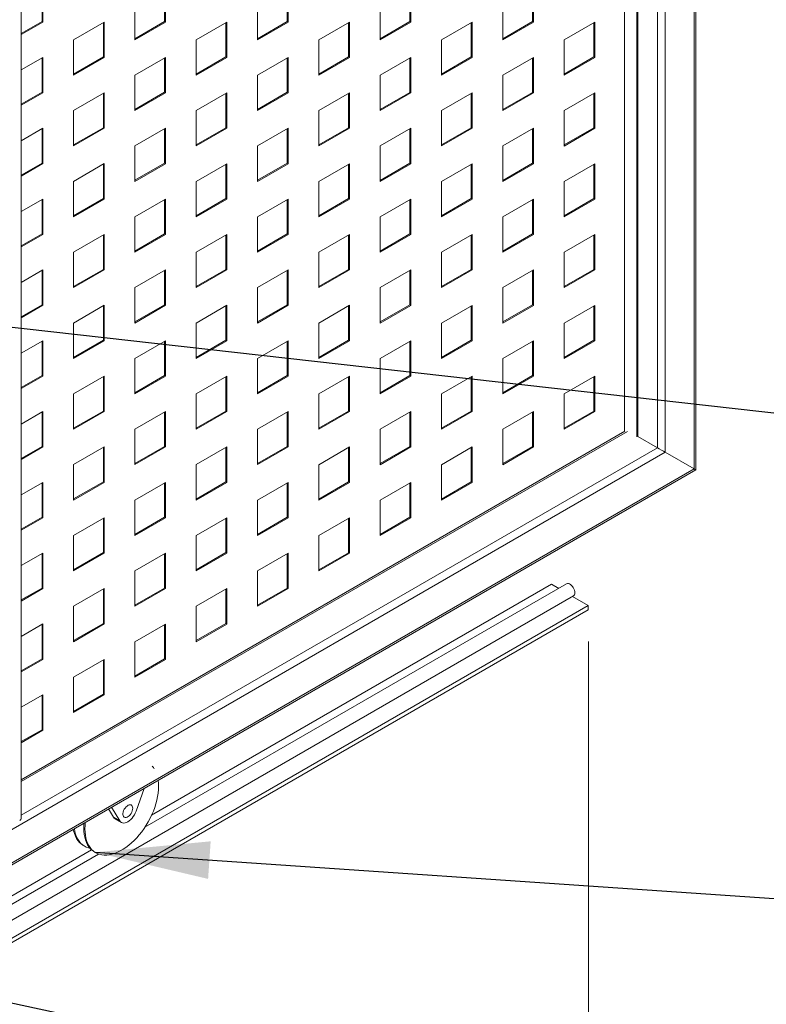
# Paper-space layout 'Sheet1' of a CAD drawing. Units: millimetres. Extents: x 5 to 415, y 5 to 292.
# Drawn here: x 210 to 232, y 159 to 188 of the extents above; entities that cross this region are included whole.
import ezdxf

# ---------------------------------------------------------------- set-up
doc = ezdxf.new("R2010")
doc.units = ezdxf.units.MM
doc.styles.add('SLDTEXTSTYLE3', font='TXT', dxfattribs={"width": 0.75})
doc.dimstyles.new('SLDDIMSTYLE1', dxfattribs={"dimtxt": 3.175, "dimasz": 3.302, "dimexe": 0, "dimexo": 0.0625, "dimgap": 0.79375, "dimtad": 0, "dimtih": 1, "dimtoh": 1, "dimlfac": 40, "dimrnd": 1e-09, "dimzin": 12, "dimdsep": 46, "dimtxsty": 'SLDTEXTSTYLE3', "dimsah": 1, "dimcen": 0.09, "dimadec": 0, "dimazin": 3, "dimtfac": 1, "dimtofl": 0, "dimtmove": 0, "dimatfit": 3, "dimfxl": 1, "dimfrac": 2, "dimtolj": 1, "dimtzin": 12, "dimarcsym": 0})
doc.dimstyles.new('SLDDIMSTYLE3', dxfattribs={"dimtxt": 0.18, "dimasz": 3.302, "dimexe": 0, "dimexo": 0.0625, "dimgap": 0, "dimtad": 0, "dimtih": 1, "dimtoh": 1, "dimdec": 0, "dimrnd": 1e-09, "dimzin": 0, "dimdsep": 46, "dimtxsty": 'Standard', "dimsah": 1, "dimcen": 0.09, "dimadec": 0, "dimazin": 0, "dimtfac": 3.302, "dimtdec": 0, "dimtofl": 0, "dimtmove": 0, "dimatfit": 3, "dimfxl": 1, "dimfrac": 2, "dimtolj": 1, "dimtzin": 0, "dimarcsym": 0})

# ---------------------------------------------------------------- blocks, each defined once
blk = doc.blocks.new('_D_12')
at = {"color": 7, "linetype": 'Continuous', "lineweight": 0}
for p, q in [((226.464, 169.656), (226.464, 141.811)), ((226.464, 144.404), (143.69, 96.619)), ((32.009, 32.147), (139.17, 94.01)), ((32.009, 57.4), (32.009, 29.555))]:
    blk.add_line(p, q, dxfattribs=at)
for points in [[(226.464, 144.404), (223.875, 143.496), (224.383, 142.616)], [(32.009, 32.147), (34.598, 33.055), (34.09, 33.935)]]:
    blk.add_solid(points, dxfattribs=at)
at = {"color": 7, "linetype": 'Continuous', "lineweight": 0, "insert": (139.17, 96.887), "char_height": 3.175, "attachment_point": 1, "style": 'SLDTEXTSTYLE3'}
blk.add_mtext('L+', dxfattribs=at)

psp = doc.layouts.new('Sheet1')

# ---------------------------------------------------------------- linework, layer by layer
at = {"color": 8, "linetype": 'Continuous', "lineweight": 15}
for p, q in [((229.51605, 253.49914), (229.51605, 174.62932)), ((228.68167, 253.01746), (228.68167, 175.11116)), ((228.45539, 213.76925), (228.45539, 175.2418)), ((227.59449, 175.70817), (210.11748, 165.61891)), ((228.68167, 175.11116), (172.76222, 142.82955)), ((228.45539, 175.2418), (210.11748, 164.65555)), ((229.51605, 174.62932), (172.76222, 141.86603))]:
    psp.add_line(p, q, dxfattribs=at)
at = {"color": 7, "linetype": 'Continuous', "lineweight": 15}
for p, q in [((229.56292, 174.60225), (229.56292, 253.5262)), ((227.86142, 175.55408), (227.86142, 213.42636)), ((227.88794, 175.56939), (227.88794, 213.44167)), ((227.50787, 175.71227), (227.50787, 213.22226)), ((210.11748, 164.56318), (210.11748, 203.22392)), ((210.71408, 188.51821), (210.71408, 187.52814)), ((210.7406, 188.53351), (210.7406, 187.51284)), ((214.24962, 188.51787), (214.24962, 187.52781)), ((214.27613, 188.53318), (214.27613, 187.51251)), ((217.78515, 188.51754), (217.78515, 187.52748)), ((217.81166, 188.53285), (217.81166, 187.51217)), ((221.32069, 188.51721), (221.32069, 187.52715)), ((221.3472, 188.53252), (221.3472, 187.51184)), ((224.85622, 188.51688), (224.85622, 187.52682)), ((224.88273, 188.53219), (224.88273, 187.51151)), ((213.39225, 187.00225), (213.39225, 188.02293)), ((216.92779, 187.00192), (216.92779, 188.0226)), ((220.46332, 187.00159), (220.46332, 188.02226)), ((223.99885, 187.00125), (223.99885, 188.02193)), ((210.71408, 187.52814), (210.11748, 187.18373)), ((210.7406, 187.51284), (210.11748, 187.15312)), ((210.7406, 187.51284), (210.71408, 187.52814)), ((211.62448, 187.00242), (212.50837, 187.51267)), ((212.48185, 187.49736), (212.48185, 186.50731)), ((212.50837, 187.51267), (212.50837, 186.492)), ((214.24962, 187.52781), (213.39225, 187.03287)), ((214.27613, 187.51251), (213.39225, 187.00225)), ((214.27613, 187.51251), (214.24962, 187.52781)), ((215.16001, 187.00208), (216.0439, 187.51234)), ((216.01738, 187.49703), (216.01738, 186.50697)), ((216.0439, 187.51234), (216.0439, 186.49166)), ((217.78515, 187.52748), (216.92778, 187.03253)), ((217.81166, 187.51217), (216.92779, 187.00192)), ((217.81166, 187.51217), (217.78515, 187.52748)), ((218.69555, 187.00175), (219.57943, 187.51201)), ((219.55291, 187.4967), (219.55291, 186.50664)), ((219.57943, 187.51201), (219.57943, 186.49133)), ((221.32069, 187.52715), (220.46332, 187.0322)), ((221.3472, 187.51184), (220.46332, 187.00159)), ((221.3472, 187.51184), (221.32069, 187.52715)), ((222.23108, 187.00142), (223.11497, 187.51168)), ((223.08845, 187.49637), (223.08845, 186.50631)), ((223.11497, 187.51168), (223.11497, 186.491)), ((224.85622, 187.52682), (223.99885, 187.03187)), ((224.88273, 187.51151), (223.99885, 187.00125)), ((224.88273, 187.51151), (224.85622, 187.52682)), ((225.76662, 187.00109), (226.6505, 187.51134)), ((226.62398, 187.49604), (226.62398, 186.50597)), ((226.6505, 187.51134), (226.6505, 186.49067)), ((211.62448, 185.98174), (211.62448, 187.00242)), ((215.16001, 185.98141), (215.16001, 187.00208)), ((218.69555, 185.98108), (218.69555, 187.00175)), ((222.23108, 185.98074), (222.23108, 187.00142)), ((225.76662, 185.98042), (225.76662, 187.00109)), ((210.11748, 186.13244), (210.7406, 186.49216)), ((210.71408, 186.47685), (210.71408, 185.48679)), ((210.7406, 186.49216), (210.7406, 185.47149)), ((212.48185, 186.50731), (211.62448, 186.01236)), ((212.50837, 186.492), (211.62448, 185.98174)), ((212.50837, 186.492), (212.48185, 186.50731)), ((213.39225, 185.98157), (214.27613, 186.49183)), ((214.24962, 186.47652), (214.24962, 185.48646)), ((214.27613, 186.49183), (214.27613, 185.47115)), ((216.0439, 186.49166), (215.16001, 185.98141)), ((216.01738, 186.50697), (215.16002, 186.01202)), ((216.0439, 186.49166), (216.01738, 186.50697)), ((216.92779, 185.98124), (217.81166, 186.4915)), ((217.78515, 186.47619), (217.78515, 185.48613)), ((217.81166, 186.4915), (217.81166, 185.47082)), ((219.55291, 186.50664), (218.69555, 186.01169)), ((219.57943, 186.49133), (218.69555, 185.98108)), ((219.57943, 186.49133), (219.55291, 186.50664)), ((220.46332, 185.98091), (221.3472, 186.49117)), ((221.32069, 186.47586), (221.32069, 185.4858)), ((221.3472, 186.49117), (221.3472, 185.47049)), ((223.08845, 186.50631), (222.23108, 186.01136)), ((223.11497, 186.491), (222.23108, 185.98074)), ((223.11497, 186.491), (223.08845, 186.50631)), ((223.99885, 185.98058), (224.88273, 186.49083)), ((224.85622, 186.47553), (224.85622, 185.48547)), ((224.88273, 186.49083), (224.88273, 185.47016)), ((226.62398, 186.50597), (225.76662, 186.01103)), ((226.6505, 186.49067), (225.76662, 185.98042)), ((226.6505, 186.49067), (226.62398, 186.50597)), ((213.39225, 184.9609), (213.39225, 185.98157)), ((216.92779, 184.96057), (216.92779, 185.98124)), ((220.46332, 184.96023), (220.46332, 185.98091)), ((223.99885, 184.9599), (223.99885, 185.98058)), ((210.71408, 185.48679), (210.11748, 185.14238)), ((210.7406, 185.47149), (210.11748, 185.11177)), ((210.7406, 185.47149), (210.71408, 185.48679)), ((211.62448, 184.96106), (212.50837, 185.47132)), ((212.48185, 185.45601), (212.48185, 184.46595)), ((212.50837, 185.47132), (212.50837, 184.45065)), ((214.24962, 185.48646), (213.39225, 184.99151)), ((214.27613, 185.47115), (213.39225, 184.9609)), ((214.27613, 185.47115), (214.24962, 185.48646)), ((215.16001, 184.96073), (216.0439, 185.47099)), ((216.01738, 185.45568), (216.01738, 184.46562)), ((216.0439, 185.47099), (216.0439, 184.45031)), ((217.78515, 185.48613), (216.92778, 184.99118)), ((217.81166, 185.47082), (216.92779, 184.96057)), ((217.81166, 185.47082), (217.78515, 185.48613)), ((218.69555, 184.9604), (219.57943, 185.47065)), ((219.55291, 185.45535), (219.55291, 184.46528)), ((219.57943, 185.47065), (219.57943, 184.44998)), ((221.32069, 185.4858), (220.46332, 184.99085)), ((221.3472, 185.47049), (220.46332, 184.96023)), ((221.3472, 185.47049), (221.32069, 185.4858)), ((222.23108, 184.96007), (223.11497, 185.47032)), ((223.08845, 185.45502), (223.08845, 184.46496)), ((223.11497, 185.47032), (223.11497, 184.44965)), ((224.85622, 185.48547), (223.99885, 184.99052)), ((224.88273, 185.47016), (223.99885, 184.9599)), ((224.88273, 185.47016), (224.85622, 185.48547)), ((225.76662, 184.95974), (226.6505, 185.46999)), ((226.62398, 185.45468), (226.62398, 184.46462)), ((226.6505, 185.46999), (226.6505, 184.44931)), ((211.62448, 183.94039), (211.62448, 184.96106)), ((215.16001, 183.94005), (215.16001, 184.96073)), ((218.69555, 183.93972), (218.69555, 184.9604)), ((222.23108, 183.93939), (222.23108, 184.96007)), ((225.76662, 183.93906), (225.76662, 184.95974)), ((210.11748, 184.09109), (210.7406, 184.45081)), ((210.71408, 184.4355), (210.71408, 183.44544)), ((210.7406, 184.45081), (210.7406, 183.43013)), ((212.48185, 184.46595), (211.62448, 183.971)), ((212.50837, 184.45065), (211.62448, 183.94039)), ((212.50837, 184.45065), (212.48185, 184.46595)), ((213.39225, 183.94022), (214.27613, 184.45048)), ((214.24962, 184.43517), (214.24962, 183.44511)), ((214.27613, 184.45048), (214.27613, 183.4298)), ((216.0439, 184.45031), (215.16001, 183.94005)), ((216.01738, 184.46562), (215.16002, 183.97067)), ((216.0439, 184.45031), (216.01738, 184.46562)), ((216.92779, 183.93989), (217.81166, 184.45014)), ((217.78515, 184.43484), (217.78515, 183.44478)), ((217.81166, 184.45014), (217.81166, 183.42947)), ((219.55291, 184.46528), (218.69555, 183.97034)), ((219.57943, 184.44998), (218.69555, 183.93972)), ((219.57943, 184.44998), (219.55291, 184.46528)), ((220.46332, 183.93956), (221.3472, 184.44981)), ((221.32069, 184.43451), (221.32069, 183.44445)), ((221.3472, 184.44981), (221.3472, 183.42914)), ((223.08845, 184.46496), (222.23108, 183.97001)), ((223.11497, 184.44965), (222.23108, 183.93939)), ((223.11497, 184.44965), (223.08845, 184.46496)), ((223.99885, 183.93922), (224.88273, 184.44948)), ((224.85622, 184.43417), (224.85622, 183.44411)), ((224.88273, 184.44948), (224.88273, 183.42881)), ((226.62398, 184.46462), (225.76662, 183.96967)), ((226.6505, 184.44931), (225.76662, 183.93906)), ((226.6505, 184.44931), (226.62398, 184.46462)), ((213.39225, 182.91955), (213.39225, 183.94022)), ((216.92779, 182.91922), (216.92779, 183.93989)), ((220.46332, 182.91888), (220.46332, 183.93956)), ((223.99885, 182.91855), (223.99885, 183.93922)), ((210.71408, 183.44544), (210.11748, 183.10103)), ((210.7406, 183.43013), (210.11748, 183.07041)), ((210.7406, 183.43013), (210.71408, 183.44544)), ((211.62448, 182.91971), (212.50837, 183.42997)), ((212.48185, 183.41466), (212.48185, 182.4246)), ((212.50837, 183.42997), (212.50837, 182.40929)), ((214.24962, 183.44511), (213.39225, 182.95016)), ((214.27613, 183.4298), (213.39225, 182.91955)), ((214.27613, 183.4298), (214.24962, 183.44511)), ((215.16001, 182.91938), (216.0439, 183.42964)), ((216.01738, 183.41433), (216.01738, 182.42427)), ((216.0439, 183.42964), (216.0439, 182.40896)), ((217.78515, 183.44478), (216.92778, 182.94983)), ((217.81166, 183.42947), (216.92779, 182.91922)), ((217.81166, 183.42947), (217.78515, 183.44478)), ((218.69555, 182.91905), (219.57943, 183.4293)), ((219.55291, 183.41399), (219.55291, 182.42393)), ((219.57943, 183.4293), (219.57943, 182.40863)), ((221.32069, 183.44445), (220.46332, 182.9495)), ((221.3472, 183.42914), (220.46332, 182.91888)), ((221.3472, 183.42914), (221.32069, 183.44445)), ((222.23108, 182.91872), (223.11497, 183.42897)), ((223.08845, 183.41366), (223.08845, 182.4236)), ((223.11497, 183.42897), (223.11497, 182.4083)), ((224.85622, 183.44411), (223.99885, 182.94917)), ((224.88273, 183.42881), (223.99885, 182.91855)), ((224.88273, 183.42881), (224.85622, 183.44411)), ((225.76662, 182.91839), (226.6505, 183.42864)), ((226.62398, 183.41333), (226.62398, 182.42327)), ((226.6505, 183.42864), (226.6505, 182.40796)), ((211.62448, 181.89904), (211.62448, 182.91971)), ((215.16001, 181.8987), (215.16001, 182.91938)), ((218.69555, 181.89837), (218.69555, 182.91905)), ((222.23108, 181.89804), (222.23108, 182.91872)), ((225.76662, 181.89771), (225.76662, 182.91839)), ((210.11748, 182.04974), (210.7406, 182.40946)), ((210.71408, 182.39415), (210.71408, 181.40409)), ((210.7406, 182.40946), (210.7406, 181.38878)), ((212.48185, 182.4246), (211.62448, 181.92965)), ((212.50837, 182.40929), (211.62448, 181.89904)), ((212.50837, 182.40929), (212.48185, 182.4246)), ((213.39225, 181.89887), (214.27613, 182.40913)), ((214.24962, 182.39382), (214.24962, 181.40376)), ((214.27613, 182.40913), (214.27613, 181.38845)), ((216.0439, 182.40896), (215.16001, 181.8987)), ((216.01738, 182.42427), (215.16002, 181.92932)), ((216.0439, 182.40896), (216.01738, 182.42427)), ((216.92779, 181.89854), (217.81166, 182.40879)), ((217.78515, 182.39348), (217.78515, 181.40342)), ((217.81166, 182.40879), (217.81166, 181.38812)), ((219.55291, 182.42393), (218.69555, 181.92899)), ((219.57943, 182.40863), (218.69555, 181.89837)), ((219.57943, 182.40863), (219.55291, 182.42393)), ((220.46332, 181.89821), (221.3472, 182.40846)), ((221.32069, 182.39316), (221.32069, 181.40309)), ((221.3472, 182.40846), (221.3472, 181.38779)), ((223.08845, 182.4236), (222.23108, 181.92866)), ((223.11497, 182.4083), (222.23108, 181.89804)), ((223.11497, 182.4083), (223.08845, 182.4236)), ((223.99885, 181.89787), (224.88273, 182.40813)), ((224.85622, 182.39282), (224.85622, 181.40276)), ((224.88273, 182.40813), (224.88273, 181.38745)), ((226.62398, 182.42327), (225.76662, 181.92832)), ((226.6505, 182.40796), (225.76662, 181.89771)), ((226.6505, 182.40796), (226.62398, 182.42327)), ((213.39225, 180.87819), (213.39225, 181.89887)), ((216.92779, 180.87786), (216.92779, 181.89854)), ((220.46332, 180.87753), (220.46332, 181.89821)), ((223.99885, 180.8772), (223.99885, 181.89787)), ((210.71408, 181.40409), (210.11748, 181.05968)), ((210.7406, 181.38878), (210.11748, 181.02906)), ((210.7406, 181.38878), (210.71408, 181.40409)), ((211.62448, 180.87836), (212.50837, 181.38862)), ((212.48185, 181.37331), (212.48185, 180.38325)), ((212.50837, 181.38862), (212.50837, 180.36794)), ((214.24962, 181.40376), (213.39225, 180.90881)), ((214.27613, 181.38845), (213.39225, 180.87819)), ((214.27613, 181.38845), (214.24962, 181.40376)), ((215.16001, 180.87803), (216.0439, 181.38828)), ((216.01738, 181.37298), (216.01738, 180.38291)), ((216.0439, 181.38828), (216.0439, 180.36761)), ((217.78515, 181.40342), (216.92778, 180.90848)), ((217.81166, 181.38812), (216.92779, 180.87786)), ((217.81166, 181.38812), (217.78515, 181.40342)), ((218.69555, 180.8777), (219.57943, 181.38795)), ((219.55291, 181.37264), (219.55291, 180.38258)), ((219.57943, 181.38795), (219.57943, 180.36727)), ((221.32069, 181.40309), (220.46332, 180.90815)), ((221.3472, 181.38779), (220.46332, 180.87753)), ((221.3472, 181.38779), (221.32069, 181.40309)), ((222.23108, 180.87736), (223.11497, 181.38762)), ((223.08845, 181.37231), (223.08845, 180.38225)), ((223.11497, 181.38762), (223.11497, 180.36694)), ((224.85622, 181.40276), (223.99885, 180.90781)), ((224.88273, 181.38745), (223.99885, 180.8772)), ((224.88273, 181.38745), (224.85622, 181.40276)), ((225.76662, 180.87703), (226.6505, 181.38729)), ((226.62398, 181.37198), (226.62398, 180.38192)), ((226.6505, 181.38729), (226.6505, 180.36661)), ((211.62448, 179.85768), (211.62448, 180.87836)), ((215.16001, 179.85735), (215.16001, 180.87803)), ((218.69555, 179.85702), (218.69555, 180.8777)), ((222.23108, 179.85669), (222.23108, 180.87736)), ((225.76662, 179.85636), (225.76662, 180.87703)), ((210.11748, 180.00839), (210.7406, 180.36811)), ((210.71408, 180.3528), (210.71408, 179.36274)), ((210.7406, 180.36811), (210.7406, 179.34743)), ((212.48185, 180.38325), (211.62448, 179.8883)), ((212.50837, 180.36794), (211.62448, 179.85768)), ((212.50837, 180.36794), (212.48185, 180.38325)), ((213.39225, 179.85752), (214.27613, 180.36777)), ((214.24962, 180.35247), (214.24962, 179.36241)), ((214.27613, 180.36777), (214.27613, 179.3471)), ((216.0439, 180.36761), (215.16001, 179.85735)), ((216.01738, 180.38291), (215.16002, 179.88797)), ((216.0439, 180.36761), (216.01738, 180.38291)), ((216.92779, 179.85719), (217.81166, 180.36744)), ((217.78515, 180.35213), (217.78515, 179.36207)), ((217.81166, 180.36744), (217.81166, 179.34676)), ((219.55291, 180.38258), (218.69555, 179.88764)), ((219.57943, 180.36727), (218.69555, 179.85702)), ((219.57943, 180.36727), (219.55291, 180.38258)), ((220.46332, 179.85685), (221.3472, 180.36711)), ((221.32069, 180.3518), (221.32069, 179.36174)), ((221.3472, 180.36711), (221.3472, 179.34643)), ((223.08845, 180.38225), (222.23108, 179.8873)), ((223.11497, 180.36694), (222.23108, 179.85669)), ((223.11497, 180.36694), (223.08845, 180.38225)), ((223.99885, 179.85652), (224.88273, 180.36678)), ((224.85622, 180.35147), (224.85622, 179.36141)), ((224.88273, 180.36678), (224.88273, 179.3461)), ((226.62398, 180.38192), (225.76662, 179.88697)), ((226.6505, 180.36661), (225.76662, 179.85636)), ((226.6505, 180.36661), (226.62398, 180.38192)), ((213.39225, 178.83684), (213.39225, 179.85752)), ((216.92779, 178.83651), (216.92779, 179.85719)), ((220.46332, 178.83618), (220.46332, 179.85685)), ((223.99885, 178.83584), (223.99885, 179.85652)), ((210.71408, 179.36274), (210.11748, 179.01832)), ((210.7406, 179.34743), (210.11748, 178.98771)), ((210.7406, 179.34743), (210.71408, 179.36274)), ((211.62448, 178.83701), (212.50837, 179.34726)), ((212.48185, 179.33196), (212.48185, 178.3419)), ((212.50837, 179.34726), (212.50837, 178.32659)), ((214.24962, 179.36241), (213.39225, 178.86746)), ((214.27613, 179.3471), (213.39225, 178.83684)), ((214.27613, 179.3471), (214.24962, 179.36241)), ((215.16001, 178.83667), (216.0439, 179.34693)), ((216.01738, 179.33162), (216.01738, 178.34156)), ((216.0439, 179.34693), (216.0439, 178.32625)), ((217.78515, 179.36207), (216.92778, 178.86712)), ((217.81166, 179.34676), (216.92779, 178.83651)), ((217.81166, 179.34676), (217.78515, 179.36207)), ((218.69555, 178.83634), (219.57943, 179.3466)), ((219.55291, 179.33129), (219.55291, 178.34123)), ((219.57943, 179.3466), (219.57943, 178.32592)), ((221.32069, 179.36174), (220.46332, 178.86679)), ((221.3472, 179.34643), (220.46332, 178.83618)), ((221.3472, 179.34643), (221.32069, 179.36174)), ((222.23108, 178.83601), (223.11497, 179.34627)), ((223.08845, 179.33096), (223.08845, 178.3409)), ((223.11497, 179.34627), (223.11497, 178.32559)), ((224.85622, 179.36141), (223.99885, 178.86646)), ((224.88273, 179.3461), (223.99885, 178.83584)), ((224.88273, 179.3461), (224.85622, 179.36141)), ((225.76662, 178.83568), (226.6505, 179.34593)), ((226.62398, 179.33063), (226.62398, 178.34057)), ((226.6505, 179.34593), (226.6505, 178.32526)), ((211.62448, 177.81633), (211.62448, 178.83701)), ((215.16001, 177.816), (215.16001, 178.83667)), ((218.69555, 177.81567), (218.69555, 178.83634)), ((222.23108, 177.81534), (222.23108, 178.83601)), ((225.76662, 177.81501), (225.76662, 178.83568)), ((210.11748, 177.96703), (210.7406, 178.32675)), ((210.71408, 178.31145), (210.71408, 177.32139)), ((210.7406, 178.32675), (210.7406, 177.30608)), ((212.48185, 178.3419), (211.62448, 177.84695)), ((212.50837, 178.32659), (211.62448, 177.81633)), ((212.50837, 178.32659), (212.48185, 178.3419)), ((213.39225, 177.81617), (214.27613, 178.32642)), ((214.24962, 178.31111), (214.24962, 177.32105)), ((214.27613, 178.32642), (214.27613, 177.30575)), ((216.0439, 178.32625), (215.16001, 177.816)), ((216.01738, 178.34156), (215.16002, 177.84661)), ((216.0439, 178.32625), (216.01738, 178.34156)), ((216.92779, 177.81584), (217.81166, 178.32609)), ((217.78515, 178.31078), (217.78515, 177.32072)), ((217.81166, 178.32609), (217.81166, 177.30541)), ((219.55291, 178.34123), (218.69555, 177.84629)), ((219.57943, 178.32592), (218.69555, 177.81567)), ((219.57943, 178.32592), (219.55291, 178.34123)), ((220.46332, 177.8155), (221.3472, 178.32576)), ((221.32069, 178.31045), (221.32069, 177.32039)), ((221.3472, 178.32576), (221.3472, 177.30508)), ((223.08845, 178.3409), (222.23108, 177.84595)), ((223.11497, 178.32559), (222.23108, 177.81534)), ((223.11497, 178.32559), (223.08845, 178.3409)), ((223.99885, 177.81517), (224.88273, 178.32543)), ((224.85622, 178.31012), (224.85622, 177.32006)), ((224.88273, 178.32543), (224.88273, 177.30475)), ((226.62398, 178.34057), (225.76662, 177.84562)), ((226.6505, 178.32526), (225.76662, 177.81501)), ((226.6505, 178.32526), (226.62398, 178.34057)), ((213.39225, 176.79549), (213.39225, 177.81617)), ((216.92779, 176.79516), (216.92779, 177.81584)), ((220.46332, 176.79483), (220.46332, 177.8155)), ((223.99885, 176.79449), (223.99885, 177.81517)), ((210.71408, 177.32139), (210.11748, 176.97697)), ((210.7406, 177.30608), (210.11748, 176.94636)), ((210.7406, 177.30608), (210.71408, 177.32139)), ((211.62448, 176.79566), (212.50837, 177.30591)), ((212.48185, 177.2906), (212.48185, 176.30054)), ((212.50837, 177.30591), (212.50837, 176.28524)), ((214.24962, 177.32105), (213.39225, 176.82611)), ((214.27613, 177.30575), (213.39225, 176.79549)), ((214.27613, 177.30575), (214.24962, 177.32105)), ((215.16001, 176.79532), (216.0439, 177.30558)), ((216.01738, 177.29027), (216.01738, 176.30021)), ((216.0439, 177.30558), (216.0439, 176.2849)), ((217.78515, 177.32072), (216.92778, 176.82577)), ((217.81166, 177.30541), (216.92779, 176.79516)), ((217.81166, 177.30541), (217.78515, 177.32072)), ((218.69555, 176.79499), (219.57943, 177.30525)), ((219.55291, 177.28994), (219.55291, 176.29988)), ((219.57943, 177.30525), (219.57943, 176.28457)), ((221.32069, 177.32039), (220.46332, 176.82544)), ((221.3472, 177.30508), (220.46332, 176.79483)), ((221.3472, 177.30508), (221.32069, 177.32039)), ((222.23108, 176.79466), (223.11497, 177.30492)), ((223.08845, 177.28961), (223.08845, 176.29955)), ((223.11497, 177.30492), (223.11497, 176.28424)), ((224.85622, 177.32006), (223.99885, 176.82511)), ((224.88273, 177.30475), (223.99885, 176.79449)), ((224.88273, 177.30475), (224.85622, 177.32006)), ((225.76662, 176.79433), (226.6505, 177.30458)), ((226.62398, 177.28927), (226.62398, 176.29921)), ((226.6505, 177.30458), (226.6505, 176.28391)), ((211.62448, 175.77498), (211.62448, 176.79566)), ((215.16001, 175.77465), (215.16001, 176.79532)), ((218.69555, 175.77432), (218.69555, 176.79499)), ((222.23108, 175.77398), (222.23108, 176.79466)), ((225.76662, 175.77365), (225.76662, 176.79433)), ((210.11748, 175.92568), (210.7406, 176.2854)), ((210.71408, 176.27009), (210.71408, 175.28003)), ((210.7406, 176.2854), (210.7406, 175.26473)), ((212.48185, 176.30054), (211.62448, 175.8056)), ((212.50837, 176.28524), (211.62448, 175.77498)), ((212.50837, 176.28524), (212.48185, 176.30054)), ((213.39225, 175.77481), (214.27613, 176.28507)), ((214.24962, 176.26976), (214.24962, 175.2797)), ((214.27613, 176.28507), (214.27613, 175.26439)), ((216.0439, 176.2849), (215.16001, 175.77465)), ((216.01738, 176.30021), (215.16002, 175.80526)), ((216.0439, 176.2849), (216.01738, 176.30021)), ((216.92779, 175.77448), (217.81166, 176.28474)), ((217.78515, 176.26943), (217.78515, 175.27937)), ((217.81166, 176.28474), (217.81166, 175.26406)), ((219.55291, 176.29988), (218.69555, 175.80493)), ((219.57943, 176.28457), (218.69555, 175.77432)), ((219.57943, 176.28457), (219.55291, 176.29988)), ((220.46332, 175.77415), (221.3472, 176.28441)), ((221.32069, 176.2691), (221.32069, 175.27904)), ((221.3472, 176.28441), (221.3472, 175.26373)), ((223.08845, 176.29955), (222.23108, 175.8046)), ((223.11497, 176.28424), (222.23108, 175.77398)), ((223.11497, 176.28424), (223.08845, 176.29955)), ((223.99885, 175.77382), (224.88273, 176.28407)), ((224.85622, 176.26877), (224.85622, 175.27871)), ((224.88273, 176.28407), (224.88273, 175.2634)), ((226.62398, 176.29921), (225.76662, 175.80427)), ((226.6505, 176.28391), (225.76662, 175.77365)), ((226.6505, 176.28391), (226.62398, 176.29921)), ((227.51449, 175.7161), (210.11748, 165.67301)), ((213.39225, 174.75414), (213.39225, 175.77481)), ((216.92779, 174.75381), (216.92779, 175.77448)), ((220.46332, 174.75347), (220.46332, 175.77415)), ((223.99885, 174.75314), (223.99885, 175.77382)), ((227.88794, 175.56939), (228.45539, 175.2418)), ((210.71408, 175.28003), (210.11748, 174.93562)), ((210.7406, 175.26473), (210.11748, 174.90501)), ((210.7406, 175.26473), (210.71408, 175.28003)), ((211.62448, 174.7543), (212.50837, 175.26456)), ((212.48185, 175.24925), (212.48185, 174.25919)), ((212.50837, 175.26456), (212.50837, 174.24388)), ((214.24962, 175.2797), (213.39225, 174.78475)), ((214.27613, 175.26439), (213.39225, 174.75414)), ((214.27613, 175.26439), (214.24962, 175.2797)), ((215.16001, 174.75397), (216.0439, 175.26423)), ((216.01738, 175.24892), (216.01738, 174.25886)), ((216.0439, 175.26423), (216.0439, 174.24355)), ((217.78515, 175.27937), (216.92778, 174.78442)), ((217.81166, 175.26406), (216.92779, 174.75381)), ((217.81166, 175.26406), (217.78515, 175.27937)), ((218.69555, 174.75364), (219.57943, 175.26389)), ((219.55291, 175.24859), (219.55291, 174.25853)), ((219.57943, 175.26389), (219.57943, 174.24322)), ((221.32069, 175.27904), (220.46332, 174.78409)), ((221.3472, 175.26373), (220.46332, 174.75347)), ((221.3472, 175.26373), (221.32069, 175.27904)), ((222.23108, 174.75331), (223.11497, 175.26356)), ((223.08845, 175.24826), (223.08845, 174.2582)), ((223.11497, 175.26356), (223.11497, 174.24289)), ((224.85622, 175.27871), (223.99885, 174.78376)), ((224.88273, 175.2634), (223.99885, 174.75314)), ((224.88273, 175.2634), (224.85622, 175.27871)), ((228.68167, 175.11116), (229.51605, 174.62932)), ((172.76222, 141.81191), (229.56292, 174.60225)), ((211.62448, 173.73363), (211.62448, 174.7543)), ((215.16001, 173.73329), (215.16001, 174.75397)), ((218.69555, 173.73297), (218.69555, 174.75364)), ((222.23108, 173.73263), (222.23108, 174.75331)), ((212.48185, 174.25919), (211.62448, 173.76424)), ((212.50837, 174.24388), (212.48185, 174.25919)), ((216.01738, 174.25886), (215.16002, 173.76391)), ((216.0439, 174.24355), (216.01738, 174.25886)), ((210.11748, 173.88433), (210.7406, 174.24405)), ((210.71408, 174.22874), (210.71408, 173.23868)), ((210.7406, 174.24405), (210.7406, 173.22337)), ((212.50837, 174.24388), (211.62448, 173.73363)), ((213.39225, 173.73346), (214.27613, 174.24372)), ((214.24962, 174.22841), (214.24962, 173.23835)), ((214.27613, 174.24372), (214.27613, 173.22304)), ((216.0439, 174.24355), (215.16001, 173.73329)), ((216.92779, 173.73313), (217.81166, 174.24338)), ((217.78515, 174.22808), (217.78515, 173.23802)), ((217.81166, 174.24338), (217.81166, 173.22271)), ((219.55291, 174.25853), (218.69555, 173.76358)), ((219.57943, 174.24322), (218.69555, 173.73297)), ((219.57943, 174.24322), (219.55291, 174.25853)), ((220.46332, 173.7328), (221.3472, 174.24306)), ((221.32069, 174.22775), (221.32069, 173.23769)), ((221.3472, 174.24306), (221.3472, 173.22238)), ((223.08845, 174.2582), (222.23108, 173.76325)), ((223.11497, 174.24289), (222.23108, 173.73263)), ((223.11497, 174.24289), (223.08845, 174.2582)), ((213.39225, 172.71278), (213.39225, 173.73346)), ((216.92779, 172.71246), (216.92779, 173.73313)), ((220.46332, 172.71212), (220.46332, 173.7328)), ((210.71408, 173.23868), (210.11748, 172.89427)), ((210.7406, 173.22337), (210.11748, 172.86365)), ((210.7406, 173.22337), (210.71408, 173.23868)), ((211.62448, 172.71295), (212.50837, 173.22321)), ((212.48185, 173.2079), (212.48185, 172.21784)), ((212.50837, 173.22321), (212.50837, 172.20253)), ((214.24962, 173.23835), (213.39225, 172.7434)), ((214.27613, 173.22304), (213.39225, 172.71278)), ((214.27613, 173.22304), (214.24962, 173.23835)), ((215.16001, 172.71262), (216.0439, 173.22287)), ((216.01738, 173.20757), (216.01738, 172.21751)), ((216.0439, 173.22287), (216.0439, 172.2022)), ((217.78515, 173.23802), (216.92778, 172.74307)), ((217.81166, 173.22271), (216.92779, 172.71246)), ((217.81166, 173.22271), (217.78515, 173.23802)), ((218.69555, 172.71229), (219.57943, 173.22254)), ((219.55291, 173.20723), (219.55291, 172.21717)), ((219.57943, 173.22254), (219.57943, 172.20187)), ((221.32069, 173.23769), (220.46332, 172.74274)), ((221.3472, 173.22238), (220.46332, 172.71212)), ((221.3472, 173.22238), (221.32069, 173.23769)), ((211.62448, 171.69228), (211.62448, 172.71295)), ((215.16001, 171.69194), (215.16001, 172.71262)), ((218.69555, 171.69161), (218.69555, 172.71229)), ((210.11748, 171.84298), (210.7406, 172.2027)), ((210.71408, 172.18739), (210.71408, 171.19733)), ((210.7406, 172.2027), (210.7406, 171.18202)), ((212.48185, 172.21784), (211.62448, 171.72289)), ((212.50837, 172.20253), (211.62448, 171.69228)), ((212.50837, 172.20253), (212.48185, 172.21784)), ((213.39225, 171.69211), (214.27613, 172.20237)), ((214.24962, 172.18706), (214.24962, 171.197)), ((214.27613, 172.20237), (214.27613, 171.18169)), ((216.0439, 172.2022), (215.16001, 171.69194)), ((216.01738, 172.21751), (215.16002, 171.72256)), ((216.0439, 172.2022), (216.01738, 172.21751)), ((216.92779, 171.69178), (217.81166, 172.20203)), ((217.78515, 172.18672), (217.78515, 171.19666)), ((217.81166, 172.20203), (217.81166, 171.18136)), ((219.55291, 172.21717), (218.69555, 171.72223)), ((219.57943, 172.20187), (218.69555, 171.69161)), ((219.57943, 172.20187), (219.55291, 172.21717)), ((213.39225, 170.67143), (213.39225, 171.69211)), ((216.92779, 170.6711), (216.92779, 171.69178)), ((210.71408, 171.19733), (210.11748, 170.85292)), ((210.7406, 171.18202), (210.11748, 170.8223)), ((210.7406, 171.18202), (210.71408, 171.19733)), ((211.62448, 170.6716), (212.50837, 171.18186)), ((212.48185, 171.16655), (212.48185, 170.17649)), ((212.50837, 171.18186), (212.50837, 170.16118)), ((214.24962, 171.197), (213.39225, 170.70205)), ((214.27613, 171.18169), (213.39225, 170.67143)), ((225.83156, 171.31644), (213.67836, 164.30055)), ((213.8736, 164.65174), (225.40122, 171.30649)), ((214.27613, 171.18169), (214.24962, 171.197)), ((215.16001, 170.67127), (216.0439, 171.18152)), ((216.01738, 171.16621), (216.01738, 170.17615)), ((216.0439, 171.18152), (216.0439, 170.16085)), ((217.78515, 171.19666), (216.92778, 170.70172)), ((217.81166, 171.18136), (216.92779, 170.6711)), ((217.81166, 171.18136), (217.78515, 171.19666)), ((225.60777, 171.18725), (225.40122, 171.30649)), ((172.76222, 140.2183), (226.03154, 170.97002)), ((226.46188, 170.69418), (226.0078, 170.95632)), ((172.76222, 139.69403), (226.46188, 170.69418)), ((172.76222, 139.57155), (226.46188, 170.5717)), ((211.62448, 169.65092), (211.62448, 170.6716)), ((215.16001, 169.65059), (215.16001, 170.67127)), ((226.46188, 170.5717), (226.46188, 170.69418)), ((210.11748, 169.80163), (210.7406, 170.16134)), ((210.71408, 170.14604), (210.71408, 169.15598)), ((210.7406, 170.16134), (210.7406, 169.14067)), ((212.48185, 170.17649), (211.62448, 169.68154)), ((212.50837, 170.16118), (211.62448, 169.65092)), ((212.50837, 170.16118), (212.48185, 170.17649)), ((213.39225, 169.65076), (214.27613, 170.16101)), ((214.24962, 170.14571), (214.24962, 169.15565)), ((214.27613, 170.16101), (214.27613, 169.14034)), ((216.0439, 170.16085), (215.16001, 169.65059)), ((216.01738, 170.17615), (215.16002, 169.68121)), ((216.0439, 170.16085), (216.01738, 170.17615)), ((213.39225, 168.63008), (213.39225, 169.65076)), ((210.71408, 169.15598), (210.11748, 168.81156)), ((210.7406, 169.14067), (210.71408, 169.15598)), ((214.24962, 169.15565), (213.39225, 168.6607)), ((214.27613, 169.14034), (214.24962, 169.15565)), ((210.7406, 169.14067), (210.11748, 168.78095)), ((211.62448, 168.63025), (212.50837, 169.1405)), ((212.48185, 169.1252), (212.48185, 168.13514)), ((212.50837, 169.1405), (212.50837, 168.11983)), ((214.27613, 169.14034), (213.39225, 168.63008)), ((211.62448, 167.60957), (211.62448, 168.63025)), ((210.11748, 167.76027), (210.7406, 168.11999)), ((210.71408, 168.10468), (210.71408, 167.11462)), ((210.7406, 168.11999), (210.7406, 167.09932)), ((212.48185, 168.13514), (211.62448, 167.64019)), ((212.50837, 168.11983), (211.62448, 167.60957)), ((212.50837, 168.11983), (212.48185, 168.13514)), ((210.71408, 167.11462), (210.11748, 166.77021)), ((210.7406, 167.09932), (210.11748, 166.7396)), ((210.7406, 167.09932), (210.71408, 167.11462)), ((213.42478, 164.76314), (213.65751, 165.42025)), ((212.63449, 164.82968), (212.77635, 164.59291)), ((212.7204, 164.87927), (212.95313, 164.49086)), ((212.77635, 164.59291), (212.95313, 164.49086)), ((212.82469, 164.54428), (213.00147, 164.44223)), ((211.90869, 163.77408), (211.94404, 163.75367)), ((172.76222, 140.91864), (212.14193, 163.65206)), ((212.346, 163.53139), (172.76222, 140.68016)), ((212.22689, 163.59039), (212.26224, 163.56998))]:
    psp.add_line(p, q, dxfattribs=at)
at = {"color": 7, "linetype": 'Continuous', "lineweight": 15, "flags": 128}
for points in [[(229.51605, 174.62932), (229.53398, 174.61897), (229.54793, 174.61091), (229.55746, 174.6054), (229.56231, 174.6026), (229.56292, 174.60225)], [(226.03154, 170.97002), (226.04467, 170.97992), (226.05993, 171.00063), (226.0695, 171.02766), (226.07296, 171.05981), (226.07015, 171.09565), (226.0612, 171.13361), (226.0465, 171.17199), (226.02671, 171.20909), (226.00271, 171.24328), (225.97554, 171.27304), (225.94643, 171.29704), (225.91666, 171.31422), (225.88755, 171.32383), (225.86039, 171.32544), (225.83638, 171.31897), (225.83156, 171.31644)], [(213.94839, 165.98518), (213.92371, 166.02153), (213.8866, 166.06709)], [(211.96287, 164.44196), (211.95466, 164.35265), (211.95152, 164.25706), (211.95461, 164.16507), (211.96391, 164.07722), (211.97937, 163.99401), (212.00088, 163.91594), (212.02834, 163.84346), (212.06156, 163.777), (212.10037, 163.71696), (212.14454, 163.66367), (212.1938, 163.61747), (212.24785, 163.57861), (212.3064, 163.54733), (212.36909, 163.5238), (212.43556, 163.50818), (212.5054, 163.50054), (212.57823, 163.50093), (212.6536, 163.50936), (212.73108, 163.52576), (212.81021, 163.55006), (212.89052, 163.58209), (212.97155, 163.62169), (213.05282, 163.6686), (213.13384, 163.72256), (213.21415, 163.78325), (213.29328, 163.85032), (213.37076, 163.92336), (213.44613, 164.00196), (213.51895, 164.08564), (213.58881, 164.17393), (213.65527, 164.2663), (213.71796, 164.3622), (213.7765, 164.46108), (213.83057, 164.56236), (213.87982, 164.66543), (213.92398, 164.7697), (213.96279, 164.87456), (213.99602, 164.97938), (214.02348, 165.08355), (214.045, 165.18647), (214.06045, 165.28752), (214.06974, 165.38611), (214.07284, 165.48167), (214.0697, 165.57364), (214.06149, 165.65347)], [(213.33037, 164.84864), (213.32707, 164.88184), (213.31731, 164.90967), (213.30154, 164.93083), (213.28051, 164.94432), (213.2552, 164.94953), (213.22679, 164.9462), (213.19661, 164.93449), (213.16608, 164.91495), (213.13661, 164.88849), (213.10959, 164.85636), (213.08629, 164.82004), (213.06777, 164.78124), (213.05494, 164.74178), (213.04836, 164.7035), (213.04836, 164.66818), (213.05494, 164.63749), (213.06777, 164.61285), (213.08629, 164.59543), (213.10959, 164.58602), (213.13661, 164.58507), (213.16608, 164.59264), (213.19661, 164.60835), (213.22679, 164.63149), (213.2552, 164.66096), (213.28051, 164.69539), (213.30154, 164.73317), (213.31731, 164.77253), (213.32707, 164.81163), (213.33037, 164.84864)], [(212.95313, 164.49086), (212.97492, 164.46269), (213.00194, 164.44197), (213.03354, 164.42919), (213.06894, 164.42467), (213.10727, 164.42854), (213.14761, 164.44068), (213.18896, 164.4608), (213.2303, 164.48841), (213.27064, 164.52284), (213.30897, 164.56324), (213.34438, 164.60863), (213.37597, 164.65789), (213.40299, 164.70982), (213.42478, 164.76314)], [(212.22689, 163.59039), (212.2125, 163.59902), (212.15844, 163.63788), (212.10918, 163.68408), (212.06502, 163.73737), (212.02621, 163.79741), (211.99298, 163.86387), (211.96553, 163.93635), (211.94401, 164.01442), (211.92856, 164.09763), (211.91926, 164.18549), (211.91616, 164.27747), (211.9193, 164.37306), (211.9229, 164.41888)], [(212.77635, 164.59291), (212.79814, 164.56474), (212.82469, 164.54428)], [(211.61676, 164.24216), (211.62582, 164.19811), (211.64733, 164.12004), (211.67478, 164.04756), (211.70801, 163.98111), (211.74682, 163.92106), (211.79098, 163.86778), (211.84024, 163.82157), (211.8943, 163.78271), (211.90869, 163.77408)], [(212.09892, 163.69533), (212.0509, 163.7075), (211.98821, 163.73102), (211.92966, 163.7623), (211.8756, 163.80116), (211.82634, 163.84737), (211.78218, 163.90065), (211.74337, 163.96069), (211.71014, 164.02715), (211.68268, 164.09963), (211.66117, 164.1777), (211.64599, 164.25903)]]:
    psp.add_lwpolyline(points, dxfattribs=at)
at = {"color": 8, "linetype": 'Continuous', "lineweight": 15, "flags": 128}
psp.add_lwpolyline([(211.9187, 164.36319), (211.91657, 164.40915), (211.91643, 164.41515)], dxfattribs=at)
at = {"color": 7, "linetype": 'Continuous', "lineweight": 15}
psp.add_arc((210.03742, 164.57116), 0.08046, 294.369817, 354.310473, dxfattribs=at)
for centre, start_param, end_param in [((228.56853, 175.17647), 0.7854388, 2.35623512), ((228.56853, 175.17647), 0.7854388, 2.35623512), ((229.40292, 174.69463), 0.00004063, 0.7854388)]:
    psp.add_ellipse(centre, major_axis=(0.16, -0.09238), ratio=0.00007037, start_param=start_param, end_param=end_param, dxfattribs=at)

# ---------------------------------------------------------------- dimensions: what is measured, and where the dimension line sits
at = {"color": 7, "linetype": 'Continuous', "lineweight": 0}
dim = psp.add_linear_dim(base=(226.46365, 144.40351), p1=(32.00929, 58.43705), p2=(226.46365, 170.69316), angle=29.997312, text='L+', dimstyle='SLDDIMSTYLE1', dxfattribs=at)
dim.commit()
dim.dimension.update_dxf_attribs({"geometry": '_D_12', "text_midpoint": (141.42974, 95.31448), "dimtype": 160})

# ---------------------------------------------------------------- leaders
for points in [[(182.88176, 181.75026), (253.16704, 173.84991)], [(170.6409, 167.61786), (253.23507, 149.96179)], [(212.24456, 163.58019), (253.15012, 160.78802)]]:
    psp.add_leader(points, dimstyle='SLDDIMSTYLE3', dxfattribs=at)

doc.saveas('drawing.dxf')
